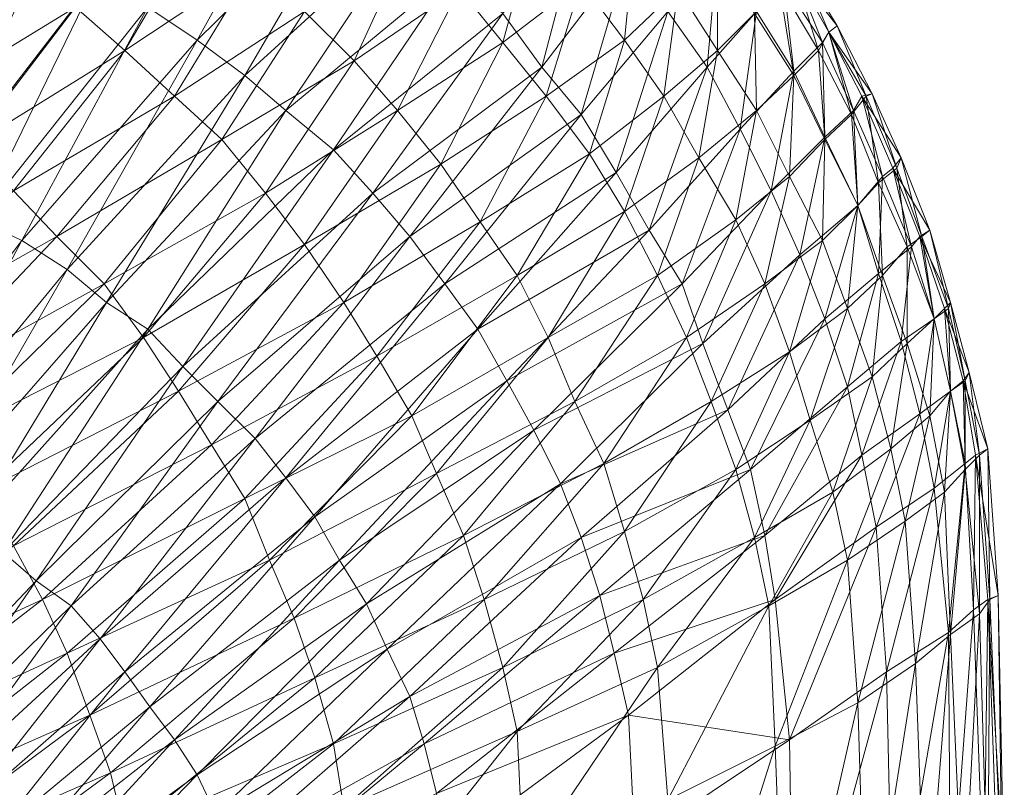
# Model space of a CAD drawing. Extents: x -0.225 to 0.225, y -0.42 to 0.
# Drawn here: x 0.169 to 0.224, y -0.081 to -0.038 of the extents above; entities that cross this region are included whole.
import ezdxf

# ---------------------------------------------------------------- set-up
doc = ezdxf.new("R2010")
doc.units = 0

msp = doc.modelspace()

# ---------------------------------------------------------------- linework, layer by layer
at = {"lineweight": 0}
for points in [[(0.176322, -0.037586, 0.137586), (0.179081, -0.039425, 0.137586), (0.185058, -0.028621, 0.136897)], [(0.188046, -0.030575, 0.136897), (0.185058, -0.028621, 0.136897), (0.179081, -0.039425, 0.137586)], [(0.179081, -0.039425, 0.137586), (0.181724, -0.041379, 0.137586), (0.188046, -0.030575, 0.136897)], [(0.19092, -0.032989, 0.136897), (0.188046, -0.030575, 0.136897), (0.181724, -0.041379, 0.137586)], [(0.20069, -0.031724, 0.136092), (0.196092, -0.037931, 0.136897), (0.198276, -0.04092, 0.136897)], [(0.198276, -0.04092, 0.136897), (0.203104, -0.034598, 0.136092), (0.20069, -0.031724, 0.136092)], [(0.175058, -0.04, 0.026322), (0.172299, -0.037586, 0.026322), (0.179311, -0.032759, 0.032989)], [(0.179311, -0.032759, 0.032989), (0.182299, -0.035172, 0.032989), (0.175058, -0.04, 0.026322)], [(0.166092, -0.033333, 0.026322), (0.169311, -0.035402, 0.026322), (0.16069, -0.04092, 0.020115)], [(0.17046, -0.034368, 0.137586), (0.167471, -0.032989, 0.137586), (0.161724, -0.047012, 0.137701)], [(0.181724, -0.041379, 0.137586), (0.184023, -0.043333, 0.137586), (0.19092, -0.032989, 0.136897)], [(0.193448, -0.035517, 0.136897), (0.19092, -0.032989, 0.136897), (0.184023, -0.043333, 0.137586)], [(0.196092, -0.03954, 0.039885), (0.193678, -0.036552, 0.039885), (0.197816, -0.033218, 0.046897)], [(0.197816, -0.033218, 0.046897), (0.20046, -0.036207, 0.046897), (0.196092, -0.03954, 0.039885)], [(0.187816, -0.040575, 0.032989), (0.185058, -0.037816, 0.032989), (0.19092, -0.033793, 0.039885)], [(0.19092, -0.033793, 0.039885), (0.193678, -0.036552, 0.039885), (0.187816, -0.040575, 0.032989)], [(0.202874, -0.039425, 0.046897), (0.20046, -0.036207, 0.046897), (0.203448, -0.033563, 0.054713)], [(0.203448, -0.033563, 0.054713), (0.205862, -0.036552, 0.054713), (0.202874, -0.039425, 0.046897)], [(0.161724, -0.047012, 0.137701), (0.164253, -0.047931, 0.137701), (0.17046, -0.034368, 0.137586)], [(0.173448, -0.035977, 0.137586), (0.17046, -0.034368, 0.137586), (0.164253, -0.047931, 0.137701)], [(0.208046, -0.034368, 0.134368), (0.205287, -0.037816, 0.136092), (0.207471, -0.04092, 0.136092)], [(0.207471, -0.04092, 0.136092), (0.21023, -0.037816, 0.134368), (0.208046, -0.034368, 0.134368)], [(0.203104, -0.034598, 0.136092), (0.198276, -0.04092, 0.136897), (0.20046, -0.043563, 0.136897)], [(0.20046, -0.043563, 0.136897), (0.205287, -0.037816, 0.136092), (0.203104, -0.034598, 0.136092)], [(0.208046, -0.04, 0.054713), (0.205862, -0.036552, 0.054713), (0.208046, -0.034598, 0.063793)], [(0.208046, -0.034598, 0.063793), (0.210115, -0.037931, 0.063793), (0.208046, -0.04, 0.054713)], [(0.163448, -0.042989, 0.020115), (0.16069, -0.04092, 0.020115), (0.169311, -0.035402, 0.026322)], [(0.169311, -0.035402, 0.026322), (0.172299, -0.037586, 0.026322), (0.163448, -0.042989, 0.020115)], [(0.177816, -0.042529, 0.026322), (0.175058, -0.04, 0.026322), (0.182299, -0.035172, 0.032989)], [(0.182299, -0.035172, 0.032989), (0.185058, -0.037816, 0.032989), (0.177816, -0.042529, 0.026322)], [(0.184023, -0.043333, 0.137586), (0.186667, -0.045517, 0.137586), (0.193448, -0.035517, 0.136897)], [(0.196092, -0.037931, 0.136897), (0.193448, -0.035517, 0.136897), (0.186667, -0.045517, 0.137586)], [(0.213678, -0.04, 0.074368), (0.211494, -0.036322, 0.074368), (0.212299, -0.035517, 0.086897)], [(0.212299, -0.035517, 0.123563), (0.211724, -0.036207, 0.130345), (0.213908, -0.03954, 0.130345)], [(0.214713, -0.038621, 0.113103), (0.212644, -0.035172, 0.113103), (0.212299, -0.035517, 0.123563)], [(0.214253, -0.038966, 0.086897), (0.212299, -0.035517, 0.086897), (0.212644, -0.035172, 0.100345)], [(0.212299, -0.035517, 0.123563), (0.214253, -0.038966, 0.123563), (0.214713, -0.038621, 0.113103)], [(0.212299, -0.035517, 0.086897), (0.214253, -0.038966, 0.086897), (0.213678, -0.04, 0.074368)], [(0.213908, -0.03954, 0.130345), (0.214253, -0.038966, 0.123563), (0.212299, -0.035517, 0.123563)], [(0.212644, -0.035172, 0.113103), (0.214713, -0.038621, 0.113103), (0.214713, -0.038621, 0.100345)], [(0.214713, -0.038621, 0.100345), (0.212644, -0.035172, 0.100345), (0.212644, -0.035172, 0.113103)], [(0.212644, -0.035172, 0.100345), (0.214713, -0.038621, 0.100345), (0.214253, -0.038966, 0.086897)], [(0.164253, -0.047931, 0.137701), (0.166897, -0.049425, 0.137701), (0.173448, -0.035977, 0.137586)], [(0.176322, -0.037586, 0.137586), (0.173448, -0.035977, 0.137586), (0.166897, -0.049425, 0.137701)], [(0.19023, -0.043333, 0.032989), (0.187816, -0.040575, 0.032989), (0.193678, -0.036552, 0.039885)], [(0.193678, -0.036552, 0.039885), (0.196092, -0.03954, 0.039885), (0.19023, -0.043333, 0.032989)], [(0.198506, -0.042529, 0.039885), (0.196092, -0.03954, 0.039885), (0.20046, -0.036207, 0.046897)], [(0.20046, -0.036207, 0.046897), (0.202874, -0.039425, 0.046897), (0.198506, -0.042529, 0.039885)], [(0.205058, -0.042529, 0.046897), (0.202874, -0.039425, 0.046897), (0.205862, -0.036552, 0.054713)], [(0.205862, -0.036552, 0.054713), (0.208046, -0.04, 0.054713), (0.205058, -0.042529, 0.046897)], [(0.212299, -0.041379, 0.063793), (0.210115, -0.037931, 0.063793), (0.211494, -0.036322, 0.074368)], [(0.211724, -0.036207, 0.130345), (0.21023, -0.037816, 0.134368), (0.212299, -0.041149, 0.134368)], [(0.211494, -0.036322, 0.074368), (0.213678, -0.04, 0.074368), (0.212299, -0.041379, 0.063793)], [(0.212299, -0.041149, 0.134368), (0.213908, -0.03954, 0.130345), (0.211724, -0.036207, 0.130345)], [(0.166322, -0.045402, 0.020115), (0.163448, -0.042989, 0.020115), (0.172299, -0.037586, 0.026322)], [(0.172299, -0.037586, 0.026322), (0.175058, -0.04, 0.026322), (0.166322, -0.045402, 0.020115)], [(0.166897, -0.049425, 0.137701), (0.169311, -0.050575, 0.137701), (0.176322, -0.037586, 0.137586)], [(0.179081, -0.039425, 0.137586), (0.176322, -0.037586, 0.137586), (0.169311, -0.050575, 0.137701)], [(0.18046, -0.044943, 0.026322), (0.177816, -0.042529, 0.026322), (0.185058, -0.037816, 0.032989)], [(0.185058, -0.037816, 0.032989), (0.187816, -0.040575, 0.032989), (0.18046, -0.044943, 0.026322)], [(0.205287, -0.037816, 0.136092), (0.20046, -0.043563, 0.136897), (0.202414, -0.046782, 0.136897)], [(0.202414, -0.046782, 0.136897), (0.207471, -0.04092, 0.136092), (0.205287, -0.037816, 0.136092)], [(0.21023, -0.037816, 0.134368), (0.207471, -0.04092, 0.136092), (0.209311, -0.044368, 0.136092)], [(0.209311, -0.044368, 0.136092), (0.212299, -0.041149, 0.134368), (0.21023, -0.037816, 0.134368)], [(0.186667, -0.045517, 0.137586), (0.188851, -0.047931, 0.137586), (0.196092, -0.037931, 0.136897)], [(0.198276, -0.04092, 0.136897), (0.196092, -0.037931, 0.136897), (0.188851, -0.047931, 0.137586)], [(0.21023, -0.043333, 0.054713), (0.208046, -0.04, 0.054713), (0.210115, -0.037931, 0.063793)], [(0.210115, -0.037931, 0.063793), (0.212299, -0.041379, 0.063793), (0.21023, -0.043333, 0.054713)], [(0.216667, -0.042414, 0.113103), (0.214713, -0.038621, 0.113103), (0.214253, -0.038966, 0.123563)], [(0.216322, -0.042529, 0.086897), (0.214253, -0.038966, 0.086897), (0.214713, -0.038621, 0.100345)], [(0.214713, -0.038621, 0.113103), (0.216667, -0.042414, 0.113103), (0.216667, -0.042414, 0.100345)], [(0.216667, -0.042414, 0.100345), (0.214713, -0.038621, 0.100345), (0.214713, -0.038621, 0.113103)], [(0.214713, -0.038621, 0.100345), (0.216667, -0.042414, 0.100345), (0.216322, -0.042529, 0.086897)], [(0.169311, -0.050575, 0.137701), (0.171839, -0.052184, 0.137701), (0.179081, -0.039425, 0.137586)], [(0.181724, -0.041379, 0.137586), (0.179081, -0.039425, 0.137586), (0.171839, -0.052184, 0.137701)], [(0.20092, -0.045747, 0.039885), (0.198506, -0.042529, 0.039885), (0.202874, -0.039425, 0.046897)], [(0.202874, -0.039425, 0.046897), (0.205058, -0.042529, 0.046897), (0.20092, -0.045747, 0.039885)], [(0.215517, -0.043563, 0.074368), (0.213678, -0.04, 0.074368), (0.214253, -0.038966, 0.086897)], [(0.214253, -0.038966, 0.123563), (0.213908, -0.03954, 0.130345), (0.215632, -0.043333, 0.130345)], [(0.214253, -0.038966, 0.123563), (0.216092, -0.042529, 0.123563), (0.216667, -0.042414, 0.113103)], [(0.214253, -0.038966, 0.086897), (0.216322, -0.042529, 0.086897), (0.215517, -0.043563, 0.074368)], [(0.215632, -0.043333, 0.130345), (0.216092, -0.042529, 0.123563), (0.214253, -0.038966, 0.123563)], [(0.168851, -0.047816, 0.020115), (0.166322, -0.045402, 0.020115), (0.175058, -0.04, 0.026322)], [(0.175058, -0.04, 0.026322), (0.177816, -0.042529, 0.026322), (0.168851, -0.047816, 0.020115)], [(0.192644, -0.046322, 0.032989), (0.19023, -0.043333, 0.032989), (0.196092, -0.03954, 0.039885)], [(0.196092, -0.03954, 0.039885), (0.198506, -0.042529, 0.039885), (0.192644, -0.046322, 0.032989)], [(0.207012, -0.045977, 0.046897), (0.205058, -0.042529, 0.046897), (0.208046, -0.04, 0.054713)], [(0.208046, -0.04, 0.054713), (0.21023, -0.043333, 0.054713), (0.207012, -0.045977, 0.046897)], [(0.213908, -0.03954, 0.130345), (0.212299, -0.041149, 0.134368), (0.214023, -0.044828, 0.134368)], [(0.214023, -0.044943, 0.063793), (0.212299, -0.041379, 0.063793), (0.213678, -0.04, 0.074368)], [(0.213678, -0.04, 0.074368), (0.215517, -0.043563, 0.074368), (0.214023, -0.044943, 0.063793)], [(0.214023, -0.044828, 0.134368), (0.215632, -0.043333, 0.130345), (0.213908, -0.03954, 0.130345)], [(0.182874, -0.047931, 0.026322), (0.18046, -0.044943, 0.026322), (0.187816, -0.040575, 0.032989)], [(0.187816, -0.040575, 0.032989), (0.19023, -0.043333, 0.032989), (0.182874, -0.047931, 0.026322)], [(0.188851, -0.047931, 0.137586), (0.19092, -0.050345, 0.137586), (0.198276, -0.04092, 0.136897)], [(0.20046, -0.043563, 0.136897), (0.198276, -0.04092, 0.136897), (0.19092, -0.050345, 0.137586)], [(0.207471, -0.04092, 0.136092), (0.202414, -0.046782, 0.136897), (0.204253, -0.05, 0.136897)], [(0.204253, -0.05, 0.136897), (0.209311, -0.044368, 0.136092), (0.207471, -0.04092, 0.136092)], [(0.171839, -0.052184, 0.137701), (0.174023, -0.054023, 0.137701), (0.181724, -0.041379, 0.137586)], [(0.184023, -0.043333, 0.137586), (0.181724, -0.041379, 0.137586), (0.174023, -0.054023, 0.137701)], [(0.212299, -0.041149, 0.134368), (0.209311, -0.044368, 0.136092), (0.211035, -0.047816, 0.136092)], [(0.212069, -0.047012, 0.054713), (0.21023, -0.043333, 0.054713), (0.212299, -0.041379, 0.063793)], [(0.211035, -0.047816, 0.136092), (0.214023, -0.044828, 0.134368), (0.212299, -0.041149, 0.134368)], [(0.212299, -0.041379, 0.063793), (0.214023, -0.044943, 0.063793), (0.212069, -0.047012, 0.054713)], [(0.171264, -0.050345, 0.020115), (0.168851, -0.047816, 0.020115), (0.177816, -0.042529, 0.026322)], [(0.177816, -0.042529, 0.026322), (0.18046, -0.044943, 0.026322), (0.171264, -0.050345, 0.020115)], [(0.194828, -0.04954, 0.032989), (0.192644, -0.046322, 0.032989), (0.198506, -0.042529, 0.039885)], [(0.198506, -0.042529, 0.039885), (0.20092, -0.045747, 0.039885), (0.194828, -0.04954, 0.032989)], [(0.202874, -0.048966, 0.039885), (0.20092, -0.045747, 0.039885), (0.205058, -0.042529, 0.046897)], [(0.205058, -0.042529, 0.046897), (0.207012, -0.045977, 0.046897), (0.202874, -0.048966, 0.039885)], [(0.217012, -0.047356, 0.074368), (0.215517, -0.043563, 0.074368), (0.216322, -0.042529, 0.086897)], [(0.216092, -0.042529, 0.123563), (0.215632, -0.043333, 0.130345), (0.217241, -0.047012, 0.130345)], [(0.218276, -0.045977, 0.113103), (0.216667, -0.042414, 0.113103), (0.216092, -0.042529, 0.123563)], [(0.216092, -0.042529, 0.123563), (0.217816, -0.046552, 0.123563), (0.218276, -0.045977, 0.113103)], [(0.217241, -0.047012, 0.130345), (0.217816, -0.046552, 0.123563), (0.216092, -0.042529, 0.123563)], [(0.218046, -0.046552, 0.086897), (0.216322, -0.042529, 0.086897), (0.216667, -0.042414, 0.100345)], [(0.216322, -0.042529, 0.086897), (0.218046, -0.046552, 0.086897), (0.217012, -0.047356, 0.074368)], [(0.216667, -0.042414, 0.113103), (0.218276, -0.045977, 0.113103), (0.218276, -0.045977, 0.100345)], [(0.218276, -0.045977, 0.100345), (0.216667, -0.042414, 0.100345), (0.216667, -0.042414, 0.113103)], [(0.216667, -0.042414, 0.100345), (0.218276, -0.045977, 0.100345), (0.218046, -0.046552, 0.086897)], [(0.174023, -0.054023, 0.137701), (0.176322, -0.055517, 0.137701), (0.184023, -0.043333, 0.137586)], [(0.186667, -0.045517, 0.137586), (0.184023, -0.043333, 0.137586), (0.176322, -0.055517, 0.137701)], [(0.185058, -0.050805, 0.026322), (0.182874, -0.047931, 0.026322), (0.19023, -0.043333, 0.032989)], [(0.19023, -0.043333, 0.032989), (0.192644, -0.046322, 0.032989), (0.185058, -0.050805, 0.026322)], [(0.19092, -0.050345, 0.137586), (0.192874, -0.052989, 0.137586), (0.20046, -0.043563, 0.136897)], [(0.202414, -0.046782, 0.136897), (0.20046, -0.043563, 0.136897), (0.192874, -0.052989, 0.137586)], [(0.209081, -0.049425, 0.046897), (0.207012, -0.045977, 0.046897), (0.21023, -0.043333, 0.054713)], [(0.21023, -0.043333, 0.054713), (0.212069, -0.047012, 0.054713), (0.209081, -0.049425, 0.046897)], [(0.215632, -0.043333, 0.130345), (0.214023, -0.044828, 0.134368), (0.215862, -0.048621, 0.134368)], [(0.215862, -0.048621, 0.063793), (0.214023, -0.044943, 0.063793), (0.215517, -0.043563, 0.074368)], [(0.215517, -0.043563, 0.074368), (0.217012, -0.047356, 0.074368), (0.215862, -0.048621, 0.063793)], [(0.215862, -0.048621, 0.134368), (0.217241, -0.047012, 0.130345), (0.215632, -0.043333, 0.130345)], [(0.209311, -0.044368, 0.136092), (0.204253, -0.05, 0.136897), (0.206092, -0.052989, 0.136897)], [(0.206092, -0.052989, 0.136897), (0.211035, -0.047816, 0.136092), (0.209311, -0.044368, 0.136092)], [(0.173908, -0.052989, 0.020115), (0.171264, -0.050345, 0.020115), (0.18046, -0.044943, 0.026322)], [(0.18046, -0.044943, 0.026322), (0.182874, -0.047931, 0.026322), (0.173908, -0.052989, 0.020115)], [(0.214023, -0.044828, 0.134368), (0.211035, -0.047816, 0.136092), (0.212644, -0.051379, 0.136092)], [(0.213908, -0.050575, 0.054713), (0.212069, -0.047012, 0.054713), (0.214023, -0.044943, 0.063793)], [(0.212644, -0.051379, 0.136092), (0.215862, -0.048621, 0.134368), (0.214023, -0.044828, 0.134368)], [(0.214023, -0.044943, 0.063793), (0.215862, -0.048621, 0.063793), (0.213908, -0.050575, 0.054713)], [(0.176322, -0.055517, 0.137701), (0.178276, -0.057586, 0.137701), (0.186667, -0.045517, 0.137586)], [(0.188851, -0.047931, 0.137586), (0.186667, -0.045517, 0.137586), (0.178276, -0.057586, 0.137701)], [(0.196897, -0.052529, 0.032989), (0.194828, -0.04954, 0.032989), (0.20092, -0.045747, 0.039885)], [(0.20092, -0.045747, 0.039885), (0.202874, -0.048966, 0.039885), (0.196897, -0.052529, 0.032989)], [(0.204713, -0.052529, 0.039885), (0.202874, -0.048966, 0.039885), (0.207012, -0.045977, 0.046897)], [(0.207012, -0.045977, 0.046897), (0.209081, -0.049425, 0.046897), (0.204713, -0.052529, 0.039885)], [(0.219885, -0.05, 0.113103), (0.218276, -0.045977, 0.113103), (0.217816, -0.046552, 0.123563)], [(0.219425, -0.050345, 0.086897), (0.218046, -0.046552, 0.086897), (0.218276, -0.045977, 0.100345)], [(0.218276, -0.045977, 0.113103), (0.219885, -0.05, 0.113103), (0.219885, -0.05, 0.100345)], [(0.219885, -0.05, 0.100345), (0.218276, -0.045977, 0.100345), (0.218276, -0.045977, 0.113103)], [(0.218276, -0.045977, 0.100345), (0.219885, -0.05, 0.100345), (0.219425, -0.050345, 0.086897)], [(0.187241, -0.054023, 0.026322), (0.185058, -0.050805, 0.026322), (0.192644, -0.046322, 0.032989)], [(0.192644, -0.046322, 0.032989), (0.194828, -0.04954, 0.032989), (0.187241, -0.054023, 0.026322)], [(0.218621, -0.05092, 0.074368), (0.217012, -0.047356, 0.074368), (0.218046, -0.046552, 0.086897)], [(0.217816, -0.046552, 0.123563), (0.217241, -0.047012, 0.130345), (0.218851, -0.05092, 0.130345)], [(0.217816, -0.046552, 0.123563), (0.219311, -0.050345, 0.123563), (0.219885, -0.05, 0.113103)], [(0.218851, -0.05092, 0.130345), (0.219311, -0.050345, 0.123563), (0.217816, -0.046552, 0.123563)], [(0.218046, -0.046552, 0.086897), (0.219425, -0.050345, 0.086897), (0.218621, -0.05092, 0.074368)], [(0.192874, -0.052989, 0.137586), (0.194713, -0.055517, 0.137586), (0.202414, -0.046782, 0.136897)], [(0.204253, -0.05, 0.136897), (0.202414, -0.046782, 0.136897), (0.194713, -0.055517, 0.137586)], [(0.21069, -0.052989, 0.046897), (0.209081, -0.049425, 0.046897), (0.212069, -0.047012, 0.054713)], [(0.212069, -0.047012, 0.054713), (0.213908, -0.050575, 0.054713), (0.21069, -0.052989, 0.046897)], [(0.217241, -0.047012, 0.130345), (0.215862, -0.048621, 0.134368), (0.217012, -0.052414, 0.134368)], [(0.217012, -0.052414, 0.134368), (0.218851, -0.05092, 0.130345), (0.217241, -0.047012, 0.130345)], [(0.217241, -0.052529, 0.063793), (0.215862, -0.048621, 0.063793), (0.217012, -0.047356, 0.074368)], [(0.217012, -0.047356, 0.074368), (0.218621, -0.05092, 0.074368), (0.217241, -0.052529, 0.063793)], [(0.168851, -0.047816, 0.020115), (0.171264, -0.050345, 0.020115), (0.16069, -0.056322, 0.014598)], [(0.176092, -0.055977, 0.020115), (0.173908, -0.052989, 0.020115), (0.182874, -0.047931, 0.026322)], [(0.182874, -0.047931, 0.026322), (0.185058, -0.050805, 0.026322), (0.176092, -0.055977, 0.020115)], [(0.178276, -0.057586, 0.137701), (0.18023, -0.05954, 0.137701), (0.188851, -0.047931, 0.137586)], [(0.19092, -0.050345, 0.137586), (0.188851, -0.047931, 0.137586), (0.18023, -0.05954, 0.137701)], [(0.211035, -0.047816, 0.136092), (0.206092, -0.052989, 0.136897), (0.207241, -0.056322, 0.136897)], [(0.207241, -0.056322, 0.136897), (0.212644, -0.051379, 0.136092), (0.211035, -0.047816, 0.136092)], [(0.215862, -0.048621, 0.134368), (0.212644, -0.051379, 0.136092), (0.214023, -0.054943, 0.136092)], [(0.215287, -0.054368, 0.054713), (0.213908, -0.050575, 0.054713), (0.215862, -0.048621, 0.063793)], [(0.214023, -0.054943, 0.136092), (0.217012, -0.052414, 0.134368), (0.215862, -0.048621, 0.134368)], [(0.215862, -0.048621, 0.063793), (0.217241, -0.052529, 0.063793), (0.215287, -0.054368, 0.054713)], [(0.198621, -0.055977, 0.032989), (0.196897, -0.052529, 0.032989), (0.202874, -0.048966, 0.039885)], [(0.202874, -0.048966, 0.039885), (0.204713, -0.052529, 0.039885), (0.198621, -0.055977, 0.032989)], [(0.169311, -0.050575, 0.137701), (0.166897, -0.049425, 0.137701), (0.16023, -0.062529, 0.137586)], [(0.189081, -0.057012, 0.026322), (0.187241, -0.054023, 0.026322), (0.194828, -0.04954, 0.032989)], [(0.194828, -0.04954, 0.032989), (0.196897, -0.052529, 0.032989), (0.189081, -0.057012, 0.026322)], [(0.206322, -0.055977, 0.039885), (0.204713, -0.052529, 0.039885), (0.209081, -0.049425, 0.046897)], [(0.209081, -0.049425, 0.046897), (0.21069, -0.052989, 0.046897), (0.206322, -0.055977, 0.039885)], [(0.163104, -0.058966, 0.014598), (0.16069, -0.056322, 0.014598), (0.171264, -0.050345, 0.020115)], [(0.171264, -0.050345, 0.020115), (0.173908, -0.052989, 0.020115), (0.163104, -0.058966, 0.014598)], [(0.18023, -0.05954, 0.137701), (0.182299, -0.061609, 0.137701), (0.19092, -0.050345, 0.137586)], [(0.192874, -0.052989, 0.137586), (0.19092, -0.050345, 0.137586), (0.182299, -0.061609, 0.137701)], [(0.194713, -0.055517, 0.137586), (0.196322, -0.058391, 0.137586), (0.204253, -0.05, 0.136897)], [(0.206092, -0.052989, 0.136897), (0.204253, -0.05, 0.136897), (0.196322, -0.058391, 0.137586)], [(0.220115, -0.054943, 0.074368), (0.218621, -0.05092, 0.074368), (0.219425, -0.050345, 0.086897)], [(0.219311, -0.050345, 0.123563), (0.218851, -0.05092, 0.130345), (0.220115, -0.054943, 0.130345)], [(0.221035, -0.054023, 0.113103), (0.219885, -0.05, 0.113103), (0.219311, -0.050345, 0.123563)], [(0.219311, -0.050345, 0.123563), (0.22069, -0.054368, 0.123563), (0.221035, -0.054023, 0.113103)], [(0.220115, -0.054943, 0.130345), (0.22069, -0.054368, 0.123563), (0.219311, -0.050345, 0.123563)], [(0.22092, -0.054368, 0.086897), (0.219425, -0.050345, 0.086897), (0.219885, -0.05, 0.100345)], [(0.219425, -0.050345, 0.086897), (0.22092, -0.054368, 0.086897), (0.220115, -0.054943, 0.074368)], [(0.219885, -0.05, 0.113103), (0.221035, -0.054023, 0.113103), (0.221035, -0.054023, 0.100345)], [(0.221035, -0.054023, 0.100345), (0.219885, -0.05, 0.100345), (0.219885, -0.05, 0.113103)], [(0.219885, -0.05, 0.100345), (0.221035, -0.054023, 0.100345), (0.22092, -0.054368, 0.086897)], [(0.16023, -0.062529, 0.137586), (0.162299, -0.063793, 0.137586), (0.169311, -0.050575, 0.137701)], [(0.171839, -0.052184, 0.137701), (0.169311, -0.050575, 0.137701), (0.162299, -0.063793, 0.137586)], [(0.178046, -0.058966, 0.020115), (0.176092, -0.055977, 0.020115), (0.185058, -0.050805, 0.026322)], [(0.185058, -0.050805, 0.026322), (0.187241, -0.054023, 0.026322), (0.178046, -0.058966, 0.020115)], [(0.212069, -0.056782, 0.046897), (0.21069, -0.052989, 0.046897), (0.213908, -0.050575, 0.054713)], [(0.213908, -0.050575, 0.054713), (0.215287, -0.054368, 0.054713), (0.212069, -0.056782, 0.046897)], [(0.218851, -0.05092, 0.130345), (0.217012, -0.052414, 0.134368), (0.218276, -0.056207, 0.134368)], [(0.218621, -0.056322, 0.063793), (0.217241, -0.052529, 0.063793), (0.218621, -0.05092, 0.074368)], [(0.218276, -0.056207, 0.134368), (0.220115, -0.054943, 0.130345), (0.218851, -0.05092, 0.130345)], [(0.218621, -0.05092, 0.074368), (0.220115, -0.054943, 0.074368), (0.218621, -0.056322, 0.063793)], [(0.212644, -0.051379, 0.136092), (0.207241, -0.056322, 0.136897), (0.208621, -0.06, 0.136897)], [(0.208621, -0.06, 0.136897), (0.214023, -0.054943, 0.136092), (0.212644, -0.051379, 0.136092)], [(0.162299, -0.063793, 0.137586), (0.164483, -0.064943, 0.137586), (0.171839, -0.052184, 0.137701)], [(0.174023, -0.054023, 0.137701), (0.171839, -0.052184, 0.137701), (0.164483, -0.064943, 0.137586)], [(0.191035, -0.060345, 0.026322), (0.189081, -0.057012, 0.026322), (0.196897, -0.052529, 0.032989)], [(0.196897, -0.052529, 0.032989), (0.198621, -0.055977, 0.032989), (0.191035, -0.060345, 0.026322)], [(0.200115, -0.05954, 0.032989), (0.198621, -0.055977, 0.032989), (0.204713, -0.052529, 0.039885)], [(0.204713, -0.052529, 0.039885), (0.206322, -0.055977, 0.039885), (0.200115, -0.05954, 0.032989)], [(0.217012, -0.052414, 0.134368), (0.214023, -0.054943, 0.136092), (0.215287, -0.058736, 0.136092)], [(0.215287, -0.058736, 0.136092), (0.218276, -0.056207, 0.134368), (0.217012, -0.052414, 0.134368)], [(0.216667, -0.058161, 0.054713), (0.215287, -0.054368, 0.054713), (0.217241, -0.052529, 0.063793)], [(0.217241, -0.052529, 0.063793), (0.218621, -0.056322, 0.063793), (0.216667, -0.058161, 0.054713)], [(0.165058, -0.061609, 0.014598), (0.163104, -0.058966, 0.014598), (0.173908, -0.052989, 0.020115)], [(0.173908, -0.052989, 0.020115), (0.176092, -0.055977, 0.020115), (0.165058, -0.061609, 0.014598)], [(0.182299, -0.061609, 0.137701), (0.184023, -0.063793, 0.137701), (0.192874, -0.052989, 0.137586)], [(0.194713, -0.055517, 0.137586), (0.192874, -0.052989, 0.137586), (0.184023, -0.063793, 0.137701)], [(0.196322, -0.058391, 0.137586), (0.197816, -0.061149, 0.137586), (0.206092, -0.052989, 0.136897)], [(0.207241, -0.056322, 0.136897), (0.206092, -0.052989, 0.136897), (0.197816, -0.061149, 0.137586)], [(0.207701, -0.05954, 0.039885), (0.206322, -0.055977, 0.039885), (0.21069, -0.052989, 0.046897)], [(0.21069, -0.052989, 0.046897), (0.212069, -0.056782, 0.046897), (0.207701, -0.05954, 0.039885)], [(0.164483, -0.064943, 0.137586), (0.166437, -0.066552, 0.137586), (0.174023, -0.054023, 0.137701)], [(0.176322, -0.055517, 0.137701), (0.174023, -0.054023, 0.137701), (0.166437, -0.066552, 0.137586)], [(0.179885, -0.061954, 0.020115), (0.178046, -0.058966, 0.020115), (0.187241, -0.054023, 0.026322)], [(0.187241, -0.054023, 0.026322), (0.189081, -0.057012, 0.026322), (0.179885, -0.061954, 0.020115)], [(0.222069, -0.057931, 0.113103), (0.221035, -0.054023, 0.113103), (0.22069, -0.054368, 0.123563)], [(0.221839, -0.058391, 0.086897), (0.22092, -0.054368, 0.086897), (0.221035, -0.054023, 0.100345)], [(0.221035, -0.054023, 0.113103), (0.222069, -0.057931, 0.113103), (0.222069, -0.057931, 0.100345)], [(0.222069, -0.057931, 0.100345), (0.221035, -0.054023, 0.100345), (0.221035, -0.054023, 0.113103)], [(0.221035, -0.054023, 0.100345), (0.222069, -0.057931, 0.100345), (0.221839, -0.058391, 0.086897)], [(0.213219, -0.060575, 0.046897), (0.212069, -0.056782, 0.046897), (0.215287, -0.054368, 0.054713)], [(0.215287, -0.054368, 0.054713), (0.216667, -0.058161, 0.054713), (0.213219, -0.060575, 0.046897)], [(0.221035, -0.058966, 0.074368), (0.220115, -0.054943, 0.074368), (0.22092, -0.054368, 0.086897)], [(0.22069, -0.054368, 0.123563), (0.220115, -0.054943, 0.130345), (0.221035, -0.058966, 0.130345)], [(0.22069, -0.054368, 0.123563), (0.221724, -0.058391, 0.123563), (0.222069, -0.057931, 0.113103)], [(0.221035, -0.058966, 0.130345), (0.221724, -0.058391, 0.123563), (0.22069, -0.054368, 0.123563)], [(0.22092, -0.054368, 0.086897), (0.221839, -0.058391, 0.086897), (0.221035, -0.058966, 0.074368)], [(0.214023, -0.054943, 0.136092), (0.208621, -0.06, 0.136897), (0.209885, -0.063333, 0.136897)], [(0.209885, -0.063333, 0.136897), (0.215287, -0.058736, 0.136092), (0.214023, -0.054943, 0.136092)], [(0.220115, -0.054943, 0.130345), (0.218276, -0.056207, 0.134368), (0.219311, -0.06023, 0.134368)], [(0.219885, -0.060345, 0.063793), (0.218621, -0.056322, 0.063793), (0.220115, -0.054943, 0.074368)], [(0.219311, -0.06023, 0.134368), (0.221035, -0.058966, 0.130345), (0.220115, -0.054943, 0.130345)], [(0.220115, -0.054943, 0.074368), (0.221035, -0.058966, 0.074368), (0.219885, -0.060345, 0.063793)], [(0.166437, -0.066552, 0.137586), (0.168276, -0.067931, 0.137586), (0.176322, -0.055517, 0.137701)], [(0.178276, -0.057586, 0.137701), (0.176322, -0.055517, 0.137701), (0.168276, -0.067931, 0.137586)], [(0.184023, -0.063793, 0.137701), (0.185632, -0.065977, 0.137701), (0.194713, -0.055517, 0.137586)], [(0.196322, -0.058391, 0.137586), (0.194713, -0.055517, 0.137586), (0.185632, -0.065977, 0.137701)], [(0.167012, -0.064598, 0.014598), (0.165058, -0.061609, 0.014598), (0.176092, -0.055977, 0.020115)], [(0.176092, -0.055977, 0.020115), (0.178046, -0.058966, 0.020115), (0.167012, -0.064598, 0.014598)], [(0.192414, -0.063563, 0.026322), (0.191035, -0.060345, 0.026322), (0.198621, -0.055977, 0.032989)], [(0.198621, -0.055977, 0.032989), (0.200115, -0.05954, 0.032989), (0.192414, -0.063563, 0.026322)], [(0.197816, -0.061149, 0.137586), (0.199311, -0.064138, 0.137586), (0.207241, -0.056322, 0.136897)], [(0.208621, -0.06, 0.136897), (0.207241, -0.056322, 0.136897), (0.199311, -0.064138, 0.137586)], [(0.201724, -0.062989, 0.032989), (0.200115, -0.05954, 0.032989), (0.206322, -0.055977, 0.039885)], [(0.206322, -0.055977, 0.039885), (0.207701, -0.05954, 0.039885), (0.201724, -0.062989, 0.032989)], [(0.218276, -0.056207, 0.134368), (0.215287, -0.058736, 0.136092), (0.216092, -0.062529, 0.136092)], [(0.216092, -0.062529, 0.136092), (0.219311, -0.06023, 0.134368), (0.218276, -0.056207, 0.134368)], [(0.217701, -0.062184, 0.054713), (0.216667, -0.058161, 0.054713), (0.218621, -0.056322, 0.063793)], [(0.218621, -0.056322, 0.063793), (0.219885, -0.060345, 0.063793), (0.217701, -0.062184, 0.054713)], [(0.181724, -0.064943, 0.020115), (0.179885, -0.061954, 0.020115), (0.189081, -0.057012, 0.026322)], [(0.189081, -0.057012, 0.026322), (0.191035, -0.060345, 0.026322), (0.181724, -0.064943, 0.020115)], [(0.209081, -0.063333, 0.039885), (0.207701, -0.05954, 0.039885), (0.212069, -0.056782, 0.046897)], [(0.212069, -0.056782, 0.046897), (0.213219, -0.060575, 0.046897), (0.209081, -0.063333, 0.039885)], [(0.168276, -0.067931, 0.137586), (0.170115, -0.06954, 0.137586), (0.178276, -0.057586, 0.137701)], [(0.18023, -0.05954, 0.137701), (0.178276, -0.057586, 0.137701), (0.170115, -0.06954, 0.137586)], [(0.223104, -0.062184, 0.113103), (0.222069, -0.057931, 0.113103), (0.221724, -0.058391, 0.123563)], [(0.222644, -0.062529, 0.086897), (0.221839, -0.058391, 0.086897), (0.222069, -0.057931, 0.100345)], [(0.222069, -0.057931, 0.113103), (0.223104, -0.062184, 0.113103), (0.223104, -0.062184, 0.100345)], [(0.223104, -0.062184, 0.100345), (0.222069, -0.057931, 0.100345), (0.222069, -0.057931, 0.113103)], [(0.222069, -0.057931, 0.100345), (0.223104, -0.062184, 0.100345), (0.222644, -0.062529, 0.086897)], [(0.185632, -0.065977, 0.137701), (0.187012, -0.068391, 0.137701), (0.196322, -0.058391, 0.137586)], [(0.197816, -0.061149, 0.137586), (0.196322, -0.058391, 0.137586), (0.187012, -0.068391, 0.137701)], [(0.214483, -0.064598, 0.046897), (0.213219, -0.060575, 0.046897), (0.216667, -0.058161, 0.054713)], [(0.216667, -0.058161, 0.054713), (0.217701, -0.062184, 0.054713), (0.214483, -0.064598, 0.046897)], [(0.221839, -0.063333, 0.074368), (0.221035, -0.058966, 0.074368), (0.221839, -0.058391, 0.086897)], [(0.221724, -0.058391, 0.123563), (0.221035, -0.058966, 0.130345), (0.221839, -0.062989, 0.130345)], [(0.221724, -0.058391, 0.123563), (0.222414, -0.062529, 0.123563), (0.223104, -0.062184, 0.113103)], [(0.221839, -0.062989, 0.130345), (0.222414, -0.062529, 0.123563), (0.221724, -0.058391, 0.123563)], [(0.221839, -0.058391, 0.086897), (0.222644, -0.062529, 0.086897), (0.221839, -0.063333, 0.074368)], [(0.168851, -0.067586, 0.014598), (0.167012, -0.064598, 0.014598), (0.178046, -0.058966, 0.020115)], [(0.178046, -0.058966, 0.020115), (0.179885, -0.061954, 0.020115), (0.168851, -0.067586, 0.014598)], [(0.215287, -0.058736, 0.136092), (0.209885, -0.063333, 0.136897), (0.21069, -0.067012, 0.136897)], [(0.21069, -0.067012, 0.136897), (0.216092, -0.062529, 0.136092), (0.215287, -0.058736, 0.136092)], [(0.221035, -0.058966, 0.130345), (0.219311, -0.06023, 0.134368), (0.220115, -0.064368, 0.134368)], [(0.22069, -0.064598, 0.063793), (0.219885, -0.060345, 0.063793), (0.221035, -0.058966, 0.074368)], [(0.220115, -0.064368, 0.134368), (0.221839, -0.062989, 0.130345), (0.221035, -0.058966, 0.130345)], [(0.221035, -0.058966, 0.074368), (0.221839, -0.063333, 0.074368), (0.22069, -0.064598, 0.063793)], [(0.170115, -0.06954, 0.137586), (0.172069, -0.07092, 0.137586), (0.18023, -0.05954, 0.137701)], [(0.182299, -0.061609, 0.137701), (0.18023, -0.05954, 0.137701), (0.172069, -0.07092, 0.137586)], [(0.193908, -0.067012, 0.026322), (0.192414, -0.063563, 0.026322), (0.200115, -0.05954, 0.032989)], [(0.200115, -0.05954, 0.032989), (0.201724, -0.062989, 0.032989), (0.193908, -0.067012, 0.026322)], [(0.202874, -0.066782, 0.032989), (0.201724, -0.062989, 0.032989), (0.207701, -0.05954, 0.039885)], [(0.207701, -0.05954, 0.039885), (0.209081, -0.063333, 0.039885), (0.202874, -0.066782, 0.032989)], [(0.199311, -0.064138, 0.137586), (0.20046, -0.067126, 0.137586), (0.208621, -0.06, 0.136897)], [(0.209885, -0.063333, 0.136897), (0.208621, -0.06, 0.136897), (0.20046, -0.067126, 0.137586)], [(0.219311, -0.06023, 0.134368), (0.216092, -0.062529, 0.136092), (0.216897, -0.066552, 0.136092)], [(0.216897, -0.066552, 0.136092), (0.220115, -0.064368, 0.134368), (0.219311, -0.06023, 0.134368)], [(0.183104, -0.068391, 0.020115), (0.181724, -0.064943, 0.020115), (0.191035, -0.060345, 0.026322)], [(0.191035, -0.060345, 0.026322), (0.192414, -0.063563, 0.026322), (0.183104, -0.068391, 0.020115)], [(0.210115, -0.067126, 0.039885), (0.209081, -0.063333, 0.039885), (0.213219, -0.060575, 0.046897)], [(0.213219, -0.060575, 0.046897), (0.214483, -0.064598, 0.046897), (0.210115, -0.067126, 0.039885)], [(0.218506, -0.066207, 0.054713), (0.217701, -0.062184, 0.054713), (0.219885, -0.060345, 0.063793)], [(0.219885, -0.060345, 0.063793), (0.22069, -0.064598, 0.063793), (0.218506, -0.066207, 0.054713)], [(0.187012, -0.068391, 0.137701), (0.188506, -0.070805, 0.137701), (0.197816, -0.061149, 0.137586)], [(0.199311, -0.064138, 0.137586), (0.197816, -0.061149, 0.137586), (0.188506, -0.070805, 0.137701)], [(0.17046, -0.070575, 0.014598), (0.168851, -0.067586, 0.014598), (0.179885, -0.061954, 0.020115)], [(0.179885, -0.061954, 0.020115), (0.181724, -0.064943, 0.020115), (0.17046, -0.070575, 0.014598)], [(0.172069, -0.07092, 0.137586), (0.173678, -0.072759, 0.137586), (0.182299, -0.061609, 0.137701)], [(0.184023, -0.063793, 0.137701), (0.182299, -0.061609, 0.137701), (0.173678, -0.072759, 0.137586)], [(0.215287, -0.068391, 0.046897), (0.214483, -0.064598, 0.046897), (0.217701, -0.062184, 0.054713)], [(0.217701, -0.062184, 0.054713), (0.218506, -0.066207, 0.054713), (0.215287, -0.068391, 0.046897)], [(0.223678, -0.070345, 0.113103), (0.223104, -0.062184, 0.113103), (0.222414, -0.062529, 0.123563)], [(0.223219, -0.070575, 0.086897), (0.222644, -0.062529, 0.086897), (0.223104, -0.062184, 0.100345)], [(0.223104, -0.062184, 0.113103), (0.223678, -0.070345, 0.113103), (0.223678, -0.070345, 0.100345)], [(0.223678, -0.070345, 0.100345), (0.223104, -0.062184, 0.100345), (0.223104, -0.062184, 0.113103)], [(0.223104, -0.062184, 0.100345), (0.223678, -0.070345, 0.100345), (0.223219, -0.070575, 0.086897)], [(0.195058, -0.070575, 0.026322), (0.193908, -0.067012, 0.026322), (0.201724, -0.062989, 0.032989)], [(0.201724, -0.062989, 0.032989), (0.202874, -0.066782, 0.032989), (0.195058, -0.070575, 0.026322)], [(0.216092, -0.062529, 0.136092), (0.21069, -0.067012, 0.136897), (0.211264, -0.070575, 0.136897)], [(0.211264, -0.070575, 0.136897), (0.216897, -0.066552, 0.136092), (0.216092, -0.062529, 0.136092)], [(0.221839, -0.062989, 0.130345), (0.220115, -0.064368, 0.134368), (0.22092, -0.072414, 0.134368)], [(0.22092, -0.072414, 0.134368), (0.222299, -0.071149, 0.130345), (0.221839, -0.062989, 0.130345)], [(0.222644, -0.071379, 0.074368), (0.221839, -0.063333, 0.074368), (0.222644, -0.062529, 0.086897)], [(0.222414, -0.062529, 0.123563), (0.221839, -0.062989, 0.130345), (0.222299, -0.071149, 0.130345)], [(0.222299, -0.071149, 0.130345), (0.223104, -0.070575, 0.123563), (0.222414, -0.062529, 0.123563)], [(0.222414, -0.062529, 0.123563), (0.223104, -0.070575, 0.123563), (0.223678, -0.070345, 0.113103)], [(0.222644, -0.062529, 0.086897), (0.223219, -0.070575, 0.086897), (0.222644, -0.071379, 0.074368)], [(0.184483, -0.071609, 0.020115), (0.183104, -0.068391, 0.020115), (0.192414, -0.063563, 0.026322)], [(0.192414, -0.063563, 0.026322), (0.193908, -0.067012, 0.026322), (0.184483, -0.071609, 0.020115)], [(0.20046, -0.067126, 0.137586), (0.201494, -0.070345, 0.137586), (0.209885, -0.063333, 0.136897)], [(0.21069, -0.067012, 0.136897), (0.209885, -0.063333, 0.136897), (0.201494, -0.070345, 0.137586)], [(0.203908, -0.070575, 0.032989), (0.202874, -0.066782, 0.032989), (0.209081, -0.063333, 0.039885)], [(0.209081, -0.063333, 0.039885), (0.210115, -0.067126, 0.039885), (0.203908, -0.070575, 0.032989)], [(0.221035, -0.072529, 0.063793), (0.22069, -0.064598, 0.063793), (0.221839, -0.063333, 0.074368)], [(0.221839, -0.063333, 0.074368), (0.222644, -0.071379, 0.074368), (0.221035, -0.072529, 0.063793)], [(0.173678, -0.072759, 0.137586), (0.175058, -0.074598, 0.137586), (0.184023, -0.063793, 0.137701)], [(0.185632, -0.065977, 0.137701), (0.184023, -0.063793, 0.137701), (0.175058, -0.074598, 0.137586)], [(0.188506, -0.070805, 0.137701), (0.189655, -0.073333, 0.137701), (0.199311, -0.064138, 0.137586)], [(0.20046, -0.067126, 0.137586), (0.199311, -0.064138, 0.137586), (0.189655, -0.073333, 0.137701)], [(0.21092, -0.07092, 0.039885), (0.210115, -0.067126, 0.039885), (0.214483, -0.064598, 0.046897)], [(0.214483, -0.064598, 0.046897), (0.215287, -0.068391, 0.046897), (0.21092, -0.07092, 0.039885)], [(0.220115, -0.064368, 0.134368), (0.216897, -0.066552, 0.136092), (0.217471, -0.074598, 0.136092)], [(0.217471, -0.074598, 0.136092), (0.22092, -0.072414, 0.134368), (0.220115, -0.064368, 0.134368)], [(0.219081, -0.074138, 0.054713), (0.218506, -0.066207, 0.054713), (0.22069, -0.064598, 0.063793)], [(0.22069, -0.064598, 0.063793), (0.221035, -0.072529, 0.063793), (0.219081, -0.074138, 0.054713)], [(0.171839, -0.073563, 0.014598), (0.17046, -0.070575, 0.014598), (0.181724, -0.064943, 0.020115)], [(0.181724, -0.064943, 0.020115), (0.183104, -0.068391, 0.020115), (0.171839, -0.073563, 0.014598)], [(0.175058, -0.074598, 0.137586), (0.176437, -0.076552, 0.137586), (0.185632, -0.065977, 0.137701)], [(0.187012, -0.068391, 0.137701), (0.185632, -0.065977, 0.137701), (0.176437, -0.076552, 0.137586)], [(0.215862, -0.076322, 0.046897), (0.215287, -0.068391, 0.046897), (0.218506, -0.066207, 0.054713)], [(0.218506, -0.066207, 0.054713), (0.219081, -0.074138, 0.054713), (0.215862, -0.076322, 0.046897)], [(0.196092, -0.074368, 0.026322), (0.195058, -0.070575, 0.026322), (0.202874, -0.066782, 0.032989)], [(0.202874, -0.066782, 0.032989), (0.203908, -0.070575, 0.032989), (0.196092, -0.074368, 0.026322)], [(0.216897, -0.066552, 0.136092), (0.211264, -0.070575, 0.136897), (0.212069, -0.078391, 0.136897)], [(0.212069, -0.078391, 0.136897), (0.217471, -0.074598, 0.136092), (0.216897, -0.066552, 0.136092)], [(0.185632, -0.074943, 0.020115), (0.184483, -0.071609, 0.020115), (0.193908, -0.067012, 0.026322)], [(0.193908, -0.067012, 0.026322), (0.195058, -0.070575, 0.026322), (0.185632, -0.074943, 0.020115)], [(0.189655, -0.073333, 0.137701), (0.19092, -0.075977, 0.137701), (0.20046, -0.067126, 0.137586)], [(0.201494, -0.070345, 0.137586), (0.20046, -0.067126, 0.137586), (0.19092, -0.075977, 0.137701)], [(0.201494, -0.070345, 0.137586), (0.202299, -0.073563, 0.137586), (0.21069, -0.067012, 0.136897)], [(0.211264, -0.070575, 0.136897), (0.21069, -0.067012, 0.136897), (0.202299, -0.073563, 0.137586)], [(0.204713, -0.074368, 0.032989), (0.203908, -0.070575, 0.032989), (0.210115, -0.067126, 0.039885)], [(0.210115, -0.067126, 0.039885), (0.21092, -0.07092, 0.039885), (0.204713, -0.074368, 0.032989)], [(0.168851, -0.067586, 0.014598), (0.17046, -0.070575, 0.014598), (0.157471, -0.076552, 0.00954)], [(0.170115, -0.06954, 0.137586), (0.168276, -0.067931, 0.137586), (0.161724, -0.078391, 0.136897)], [(0.173104, -0.077012, 0.014598), (0.171839, -0.073563, 0.014598), (0.183104, -0.068391, 0.020115)], [(0.183104, -0.068391, 0.020115), (0.184483, -0.071609, 0.020115), (0.173104, -0.077012, 0.014598)], [(0.176437, -0.076552, 0.137586), (0.177816, -0.078391, 0.137586), (0.187012, -0.068391, 0.137701)], [(0.188506, -0.070805, 0.137701), (0.187012, -0.068391, 0.137701), (0.177816, -0.078391, 0.137586)], [(0.211264, -0.078736, 0.039885), (0.21092, -0.07092, 0.039885), (0.215287, -0.068391, 0.046897)], [(0.215287, -0.068391, 0.046897), (0.215862, -0.076322, 0.046897), (0.211264, -0.078736, 0.039885)], [(0.161724, -0.078391, 0.136897), (0.163219, -0.07954, 0.136897), (0.170115, -0.06954, 0.137586)], [(0.172069, -0.07092, 0.137586), (0.170115, -0.06954, 0.137586), (0.163219, -0.07954, 0.136897)], [(0.158851, -0.07954, 0.00954), (0.157471, -0.076552, 0.00954), (0.17046, -0.070575, 0.014598)], [(0.17046, -0.070575, 0.014598), (0.171839, -0.073563, 0.014598), (0.158851, -0.07954, 0.00954)], [(0.186667, -0.078621, 0.020115), (0.185632, -0.074943, 0.020115), (0.195058, -0.070575, 0.026322)], [(0.195058, -0.070575, 0.026322), (0.196092, -0.074368, 0.026322), (0.186667, -0.078621, 0.020115)], [(0.19092, -0.075977, 0.137701), (0.191724, -0.078621, 0.137701), (0.201494, -0.070345, 0.137586)], [(0.202299, -0.073563, 0.137586), (0.201494, -0.070345, 0.137586), (0.191724, -0.078621, 0.137701)], [(0.196897, -0.077931, 0.026322), (0.196092, -0.074368, 0.026322), (0.203908, -0.070575, 0.032989)], [(0.203908, -0.070575, 0.032989), (0.204713, -0.074368, 0.032989), (0.196897, -0.077931, 0.026322)], [(0.202299, -0.073563, 0.137586), (0.203104, -0.077012, 0.137586), (0.211264, -0.070575, 0.136897)], [(0.212069, -0.078391, 0.136897), (0.211264, -0.070575, 0.136897), (0.203104, -0.077012, 0.137586)], [(0.223104, -0.070575, 0.123563), (0.222299, -0.071149, 0.130345), (0.222874, -0.087126, 0.130345)], [(0.223104, -0.087356, 0.074368), (0.222644, -0.071379, 0.074368), (0.223219, -0.070575, 0.086897)], [(0.222874, -0.087126, 0.130345), (0.223678, -0.086782, 0.123563), (0.223104, -0.070575, 0.123563)], [(0.224023, -0.086552, 0.113103), (0.223678, -0.070345, 0.113103), (0.223104, -0.070575, 0.123563)], [(0.223104, -0.070575, 0.123563), (0.223678, -0.086782, 0.123563), (0.224023, -0.086552, 0.113103)], [(0.223219, -0.070575, 0.086897), (0.223908, -0.086552, 0.086897), (0.223104, -0.087356, 0.074368)], [(0.223908, -0.086552, 0.086897), (0.223219, -0.070575, 0.086897), (0.223678, -0.070345, 0.100345)], [(0.223678, -0.070345, 0.113103), (0.224023, -0.086552, 0.113103), (0.224023, -0.086552, 0.100345)], [(0.224023, -0.086552, 0.100345), (0.223678, -0.070345, 0.100345), (0.223678, -0.070345, 0.113103)], [(0.223678, -0.070345, 0.100345), (0.224023, -0.086552, 0.100345), (0.223908, -0.086552, 0.086897)], [(0.163219, -0.07954, 0.136897), (0.164828, -0.08092, 0.136897), (0.172069, -0.07092, 0.137586)], [(0.173678, -0.072759, 0.137586), (0.172069, -0.07092, 0.137586), (0.164828, -0.08092, 0.136897)], [(0.177816, -0.078391, 0.137586), (0.179081, -0.080345, 0.137586), (0.188506, -0.070805, 0.137701)], [(0.189655, -0.073333, 0.137701), (0.188506, -0.070805, 0.137701), (0.179081, -0.080345, 0.137586)], [(0.205287, -0.081724, 0.032989), (0.204713, -0.074368, 0.032989), (0.21092, -0.07092, 0.039885)], [(0.21092, -0.07092, 0.039885), (0.211264, -0.078736, 0.039885), (0.205287, -0.081724, 0.032989)], [(0.222299, -0.071149, 0.130345), (0.22092, -0.072414, 0.134368), (0.221035, -0.088391, 0.134368)], [(0.221035, -0.088391, 0.134368), (0.222874, -0.087126, 0.130345), (0.222299, -0.071149, 0.130345)], [(0.174253, -0.08023, 0.014598), (0.173104, -0.077012, 0.014598), (0.184483, -0.071609, 0.020115)], [(0.184483, -0.071609, 0.020115), (0.185632, -0.074943, 0.020115), (0.174253, -0.08023, 0.014598)], [(0.221724, -0.088391, 0.063793), (0.221035, -0.072529, 0.063793), (0.222644, -0.071379, 0.074368)], [(0.222644, -0.071379, 0.074368), (0.223104, -0.087356, 0.074368), (0.221724, -0.088391, 0.063793)], [(0.164828, -0.08092, 0.136897), (0.166092, -0.082414, 0.136897), (0.173678, -0.072759, 0.137586)], [(0.175058, -0.074598, 0.137586), (0.173678, -0.072759, 0.137586), (0.166092, -0.082414, 0.136897)], [(0.22092, -0.072414, 0.134368), (0.217471, -0.074598, 0.136092), (0.217816, -0.090345, 0.136092)], [(0.217816, -0.090345, 0.136092), (0.221035, -0.088391, 0.134368), (0.22092, -0.072414, 0.134368)], [(0.219655, -0.08977, 0.054713), (0.219081, -0.074138, 0.054713), (0.221035, -0.072529, 0.063793)], [(0.221035, -0.072529, 0.063793), (0.221724, -0.088391, 0.063793), (0.219655, -0.08977, 0.054713)], [(0.179081, -0.080345, 0.137586), (0.180115, -0.082529, 0.137586), (0.189655, -0.073333, 0.137701)], [(0.19092, -0.075977, 0.137701), (0.189655, -0.073333, 0.137701), (0.180115, -0.082529, 0.137586)], [(0.160115, -0.082759, 0.00954), (0.158851, -0.07954, 0.00954), (0.171839, -0.073563, 0.014598)], [(0.171839, -0.073563, 0.014598), (0.173104, -0.077012, 0.014598), (0.160115, -0.082759, 0.00954)], [(0.191724, -0.078621, 0.137701), (0.192414, -0.081379, 0.137701), (0.202299, -0.073563, 0.137586)], [(0.203104, -0.077012, 0.137586), (0.202299, -0.073563, 0.137586), (0.192414, -0.081379, 0.137701)], [(0.187241, -0.082184, 0.020115), (0.186667, -0.078621, 0.020115), (0.196092, -0.074368, 0.026322)], [(0.196092, -0.074368, 0.026322), (0.196897, -0.077931, 0.026322), (0.187241, -0.082184, 0.020115)], [(0.197241, -0.085402, 0.026322), (0.196897, -0.077931, 0.026322), (0.204713, -0.074368, 0.032989)], [(0.204713, -0.074368, 0.032989), (0.205287, -0.081724, 0.032989), (0.197241, -0.085402, 0.026322)], [(0.216322, -0.091609, 0.046897), (0.215862, -0.076322, 0.046897), (0.219081, -0.074138, 0.054713)], [(0.219081, -0.074138, 0.054713), (0.219655, -0.08977, 0.054713), (0.216322, -0.091609, 0.046897)], [(0.166092, -0.082414, 0.136897), (0.167701, -0.083793, 0.136897), (0.175058, -0.074598, 0.137586)], [(0.176437, -0.076552, 0.137586), (0.175058, -0.074598, 0.137586), (0.167701, -0.083793, 0.136897)], [(0.175058, -0.083563, 0.014598), (0.174253, -0.08023, 0.014598), (0.185632, -0.074943, 0.020115)], [(0.185632, -0.074943, 0.020115), (0.186667, -0.078621, 0.020115), (0.175058, -0.083563, 0.014598)], [(0.217471, -0.074598, 0.136092), (0.212069, -0.078391, 0.136897), (0.212299, -0.093563, 0.136897)], [(0.212299, -0.093563, 0.136897), (0.217816, -0.090345, 0.136092), (0.217471, -0.074598, 0.136092)], [(0.180115, -0.082529, 0.137586), (0.181035, -0.084598, 0.137586), (0.19092, -0.075977, 0.137701)], [(0.191724, -0.078621, 0.137701), (0.19092, -0.075977, 0.137701), (0.181035, -0.084598, 0.137586)], [(0.167701, -0.083793, 0.136897), (0.168851, -0.085402, 0.136897), (0.176437, -0.076552, 0.137586)], [(0.177816, -0.078391, 0.137586), (0.176437, -0.076552, 0.137586), (0.168851, -0.085402, 0.136897)], [(0.211839, -0.094023, 0.039885), (0.211264, -0.078736, 0.039885), (0.215862, -0.076322, 0.046897)], [(0.215862, -0.076322, 0.046897), (0.216322, -0.091609, 0.046897), (0.211839, -0.094023, 0.039885)], [(0.161035, -0.085977, 0.00954), (0.160115, -0.082759, 0.00954), (0.173104, -0.077012, 0.014598)], [(0.173104, -0.077012, 0.014598), (0.174253, -0.08023, 0.014598), (0.161035, -0.085977, 0.00954)], [(0.192414, -0.081379, 0.137701), (0.193104, -0.084368, 0.137701), (0.203104, -0.077012, 0.137586)], [(0.203448, -0.084138, 0.137586), (0.203104, -0.077012, 0.137586), (0.193104, -0.084368, 0.137701)], [(0.203104, -0.077012, 0.137586), (0.203448, -0.084138, 0.137586), (0.212069, -0.078391, 0.136897)], [(0.168851, -0.085402, 0.136897), (0.169885, -0.087012, 0.136897), (0.177816, -0.078391, 0.137586)], [(0.179081, -0.080345, 0.137586), (0.177816, -0.078391, 0.137586), (0.169885, -0.087012, 0.136897)], [(0.187816, -0.089425, 0.020115), (0.187241, -0.082184, 0.020115), (0.196897, -0.077931, 0.026322)], [(0.196897, -0.077931, 0.026322), (0.197241, -0.085402, 0.026322), (0.187816, -0.089425, 0.020115)], [(0.212299, -0.093563, 0.136897), (0.212069, -0.078391, 0.136897), (0.203448, -0.084138, 0.137586)], [(0.175862, -0.087012, 0.014598), (0.175058, -0.083563, 0.014598), (0.186667, -0.078621, 0.020115)], [(0.186667, -0.078621, 0.020115), (0.187241, -0.082184, 0.020115), (0.175862, -0.087012, 0.014598)], [(0.181035, -0.084598, 0.137586), (0.181839, -0.086782, 0.137586), (0.191724, -0.078621, 0.137701)], [(0.192414, -0.081379, 0.137701), (0.191724, -0.078621, 0.137701), (0.181839, -0.086782, 0.137586)], [(0.205632, -0.096552, 0.032989), (0.205287, -0.081724, 0.032989), (0.211264, -0.078736, 0.039885)], [(0.211264, -0.078736, 0.039885), (0.211839, -0.094023, 0.039885), (0.205632, -0.096552, 0.032989)], [(0.162069, -0.089195, 0.00954), (0.161035, -0.085977, 0.00954), (0.174253, -0.08023, 0.014598)], [(0.174253, -0.08023, 0.014598), (0.175058, -0.083563, 0.014598), (0.162069, -0.089195, 0.00954)], [(0.169885, -0.087012, 0.136897), (0.171035, -0.088621, 0.136897), (0.179081, -0.080345, 0.137586)], [(0.180115, -0.082529, 0.137586), (0.179081, -0.080345, 0.137586), (0.171035, -0.088621, 0.136897)]]:
    msp.add_3dface(points, dxfattribs=at)

doc.saveas('drawing.dxf')
